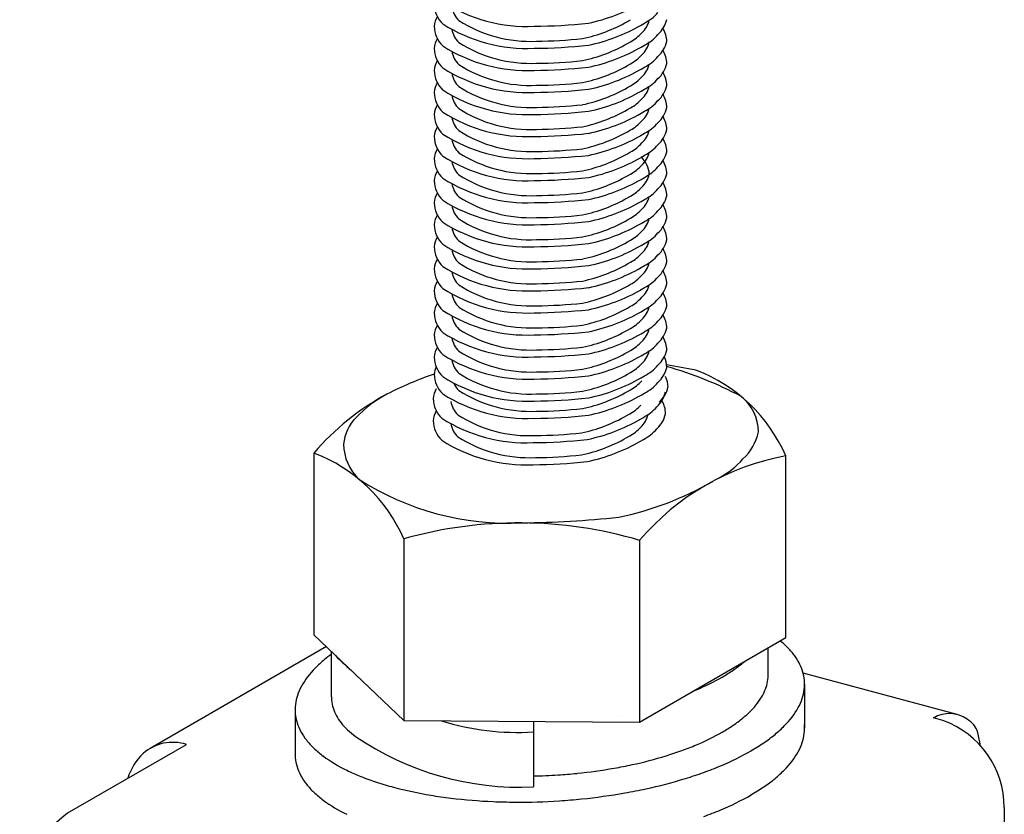
# Model space of a CAD drawing. Extents: x -57 to 354, y -38 to 248.
# Drawn here: x 104 to 106, y 150 to 152 of the extents above; entities that cross this region are included whole.
import ezdxf

# ---------------------------------------------------------------- set-up
doc = ezdxf.new("R2010")
doc.units = 0
doc.header["$MEASUREMENT"] = 0
doc.layers.add('_1-B_補強金具__金具__その他', color=7, linetype='CONTINUOUS')

msp = doc.modelspace()

# ---------------------------------------------------------------- linework, layer by layer
at = {"layer": '_1-B_補強金具__金具__その他', "color": 3, "linetype": 'Continuous'}
for p, q in [((105.1259, 151.7272), (105.1324, 151.731)), ((105.1555, 151.7193), (105.1632, 151.7238)), ((105.1259, 151.6792), (105.1324, 151.683)), ((105.1259, 151.6792), (105.1324, 151.683)), ((105.1555, 151.6713), (105.1632, 151.6758)), ((105.1555, 151.6713), (105.1632, 151.6758)), ((105.1259, 151.6312), (105.1324, 151.635)), ((105.1259, 151.6312), (105.1324, 151.635)), ((105.1555, 151.6233), (105.1632, 151.6278)), ((105.1259, 151.5832), (105.1324, 151.587)), ((105.1555, 151.5753), (105.1632, 151.5798)), ((105.1259, 151.5352), (105.1324, 151.539)), ((105.1555, 151.5273), (105.1632, 151.5318)), ((105.1259, 151.4872), (105.1324, 151.491)), ((105.1555, 151.4793), (105.1632, 151.4838)), ((105.1259, 151.4392), (105.1324, 151.443)), ((105.1555, 151.4313), (105.1632, 151.4358)), ((105.1259, 151.3912), (105.1324, 151.395)), ((105.1555, 151.3833), (105.1632, 151.3878)), ((105.1259, 151.3432), (105.1324, 151.347)), ((105.1555, 151.3353), (105.1632, 151.3398)), ((105.1259, 151.2952), (105.1324, 151.299)), ((105.1555, 151.2873), (105.1632, 151.2918)), ((105.1259, 151.2472), (105.1324, 151.251)), ((105.1555, 151.2393), (105.1632, 151.2438)), ((105.1259, 151.1992), (105.1324, 151.203)), ((105.1555, 151.1913), (105.1632, 151.1958)), ((105.1259, 151.1512), (105.1324, 151.155)), ((105.1555, 151.1433), (105.1632, 151.1478)), ((105.1259, 151.1032), (105.1324, 151.107)), ((105.1555, 151.0953), (105.1632, 151.0998)), ((105.1259, 151.0552), (105.1324, 151.059)), ((105.1555, 151.0473), (105.1632, 151.0518)), ((105.1259, 151.0072), (105.1324, 151.011)), ((105.1555, 150.9993), (105.1632, 151.0038)), ((105.2751, 150.9681), (105.2111, 150.9798)), ((105.1259, 150.9592), (105.1324, 150.963)), ((105.1555, 150.9513), (105.1632, 150.9558)), ((105.1259, 150.9216), (105.1324, 150.9254)), ((105.1555, 150.9137), (105.1632, 150.9182)), ((105.1234, 150.8687), (105.13, 150.8725)), ((105.153, 150.8607), (105.1608, 150.8652)), ((105.1234, 150.8207), (105.13, 150.8245)), ((105.153, 150.8127), (105.1608, 150.8172)), ((104.4431, 150.7876), (104.4431, 150.392)), ((105.4707, 150.3857), (105.4707, 150.7812)), ((104.6386, 150.6007), (104.6386, 150.2051)), ((105.1524, 150.5975), (105.1524, 150.2019)), ((104.6386, 150.2051), (104.4431, 150.392)), ((104.4702, 150.3661), (104.0861, 150.1444)), ((105.1524, 150.2019), (105.4707, 150.3857)), ((104.4813, 150.2566), (104.4813, 150.3555)), ((105.4324, 150.3073), (105.4324, 150.3636)), ((105.8443, 150.2182), (105.5087, 150.3081)), ((105.5117, 150.2844), (105.5117, 150.1884)), ((104.402, 150.2286), (104.402, 150.1326)), ((104.6386, 150.2051), (105.1524, 150.2019)), ((104.921, 150.2034), (104.921, 150.0605)), ((105.8131, 150.2051), (105.7923, 150.2107)), ((103.906, 150.0035), (104.1654, 150.1533)), ((105.9467, 150.0158), (105.9467, 147.1286))]:
    msp.add_line(p, q, dxfattribs=at)
for centre, radius, start, end in [((104.7658, 151.7657), 0.0606, 180.9855, 226.1837), ((104.9072, 152.0569), 0.3405, 237.4202, 272.6151), ((104.7943, 151.7667), 0.0515, 189.2993, 226.1837), ((104.959, 152.111), 0.396, 281.931, 299.758), ((104.7582, 151.7118), 0.0532, 150.4768, 174.7806), ((105.1173, 151.8122), 0.0996, 297.4767, 318.947), ((104.7658, 151.7177), 0.0606, 180.9855, 226.1837), ((104.9072, 152.0089), 0.3405, 237.4202, 272.6151), ((104.9146, 151.9736), 0.2897, 237.4202, 272.6151), ((104.9112, 152.9282), 1.2115, 270.546, 276.1408), ((104.9586, 152.0197), 0.3369, 281.931, 299.758), ((104.959, 152.063), 0.396, 281.931, 299.758), ((105.1204, 151.7426), 0.0544, 312.6511, 346.3671), ((105.1491, 151.7458), 0.0639, 312.6511, 347.237), ((104.7943, 151.7187), 0.0515, 189.2993, 226.1837), ((105.0933, 151.7583), 0.0848, 297.4767, 318.947), ((105.1173, 151.7642), 0.0996, 297.4767, 318.947), ((105.1557, 151.683), 0.0558, 0.6337, 31.2576), ((104.7582, 151.6638), 0.0532, 150.4768, 174.7806), ((104.7582, 151.6638), 0.0532, 150.4768, 174.7806), ((104.9072, 151.9609), 0.3405, 237.4202, 272.6151), ((104.9146, 151.9256), 0.2897, 237.4202, 272.6151), ((104.9146, 151.9256), 0.2897, 237.4202, 272.6151), ((104.9112, 152.8802), 1.2115, 270.546, 276.1408), ((104.918, 152.7149), 1.0308, 270.546, 276.1408), ((104.9586, 151.9717), 0.3369, 281.931, 299.758), ((104.9586, 151.9717), 0.3369, 281.931, 299.758), ((105.1204, 151.6946), 0.0544, 312.6511, 347.237), ((105.1204, 151.6946), 0.0544, 312.6511, 347.237), ((105.1491, 151.6978), 0.0639, 312.6511, 347.237), ((105.1491, 151.6978), 0.0639, 312.6511, 347.237), ((104.7658, 151.6697), 0.0606, 180.9855, 226.1837), ((104.7943, 151.6707), 0.0515, 189.2993, 226.1837), ((104.7943, 151.6707), 0.0515, 189.2993, 226.1837), ((104.959, 152.015), 0.396, 281.931, 299.758), ((105.0933, 151.7103), 0.0848, 297.4767, 318.947), ((105.0933, 151.7103), 0.0848, 297.4767, 318.947), ((105.1557, 151.635), 0.0558, 0.6337, 31.2576), ((105.1557, 151.635), 0.0558, 0.6337, 31.2576), ((104.7582, 151.6158), 0.0532, 150.4768, 174.7806), ((104.9146, 151.8776), 0.2897, 237.4202, 272.6151), ((104.918, 152.6669), 1.0308, 270.546, 276.1408), ((104.918, 152.6669), 1.0308, 270.546, 276.1408), ((104.9586, 151.9237), 0.3369, 281.931, 299.758), ((105.1204, 151.6466), 0.0544, 312.6511, 347.237), ((105.1173, 151.7162), 0.0996, 297.4767, 318.947), ((105.1491, 151.6498), 0.0639, 312.6511, 347.237), ((104.7658, 151.6217), 0.0606, 180.9855, 226.1837), ((104.9072, 151.9129), 0.3405, 237.4202, 272.6151), ((104.7943, 151.6227), 0.0515, 189.2993, 226.1837), ((104.9112, 152.8322), 1.2115, 270.546, 276.1408), ((104.959, 151.967), 0.396, 281.931, 299.758), ((105.1557, 151.587), 0.0558, 0.6337, 31.2576), ((104.7582, 151.5678), 0.0532, 150.4768, 174.7806), ((104.918, 152.6189), 1.0308, 270.546, 276.1408), ((105.0933, 151.6623), 0.0848, 297.4767, 318.947), ((105.1173, 151.6682), 0.0996, 297.4767, 318.947), ((105.1491, 151.6018), 0.0639, 312.6511, 347.237), ((104.7658, 151.5737), 0.0606, 180.9855, 226.1837), ((104.9072, 151.8649), 0.3405, 237.4202, 272.6151), ((104.7943, 151.5747), 0.0515, 189.2993, 226.1837), ((104.9146, 151.8296), 0.2897, 237.4202, 272.6151), ((104.9112, 152.7842), 1.2115, 270.546, 276.1408), ((104.9586, 151.8757), 0.3369, 281.931, 299.758), ((104.959, 151.919), 0.396, 281.931, 299.758), ((105.1204, 151.5986), 0.0544, 312.6511, 347.237), ((105.1173, 151.6682), 0.0996, 297.4767, 304.208), ((105.1557, 151.539), 0.0558, 0.6337, 31.2576), ((104.7582, 151.5198), 0.0532, 150.4768, 174.7806), ((104.918, 152.5709), 1.0308, 270.546, 276.1408), ((105.0933, 151.6143), 0.0848, 297.4767, 318.947), ((105.1173, 151.6202), 0.0996, 297.4767, 318.947), ((104.7658, 151.5257), 0.0606, 180.9855, 226.1837), ((104.9072, 151.8169), 0.3405, 237.4202, 272.6151), ((104.9146, 151.7816), 0.2897, 237.4202, 272.6151), ((104.9112, 152.7362), 1.2115, 270.546, 276.1408), ((104.9586, 151.8277), 0.3369, 281.931, 299.758), ((104.959, 151.871), 0.396, 281.931, 299.758), ((105.126, 151.49), 0.0474, 51.6856, 52.216), ((105.1204, 151.5506), 0.0544, 312.6511, 347.237), ((105.1173, 151.6202), 0.0996, 297.4767, 304.208), ((105.1491, 151.5538), 0.0639, 312.6511, 347.237), ((104.7943, 151.5267), 0.0515, 189.2993, 226.1837), ((105.0933, 151.5663), 0.0848, 297.4767, 318.947), ((105.1173, 151.5722), 0.0996, 297.4767, 318.947), ((105.1557, 151.491), 0.0558, 0.6337, 31.2576), ((104.7582, 151.4718), 0.0532, 150.4768, 174.7806), ((104.9072, 151.7689), 0.3405, 237.4202, 272.6151), ((104.9146, 151.7336), 0.2897, 237.4202, 272.6151), ((104.9112, 152.6882), 1.2115, 270.546, 276.1408), ((104.918, 152.5229), 1.0308, 270.546, 276.1408), ((104.9586, 151.7797), 0.3369, 281.931, 299.758), ((105.126, 151.442), 0.0474, 51.6856, 52.216), ((105.1204, 151.5026), 0.0544, 312.6511, 347.237), ((105.1491, 151.5058), 0.0639, 312.6511, 347.237), ((104.7658, 151.4777), 0.0606, 180.9855, 226.1837), ((104.7943, 151.4787), 0.0515, 189.2993, 226.1837), ((104.959, 151.823), 0.396, 281.931, 299.758), ((105.0933, 151.5183), 0.0848, 297.4767, 318.947), ((105.1173, 151.5242), 0.0996, 297.4767, 318.947), ((105.1557, 151.443), 0.0558, 0.6337, 31.2576), ((104.7582, 151.4238), 0.0532, 150.4768, 174.7806), ((104.9146, 151.6856), 0.2897, 237.4202, 272.6151), ((104.918, 152.4749), 1.0308, 270.546, 276.1408), ((104.9586, 151.7317), 0.3369, 281.931, 299.758), ((105.1204, 151.4546), 0.0544, 312.6511, 347.237), ((105.1491, 151.4578), 0.0639, 312.6511, 347.237), ((104.7658, 151.4297), 0.0606, 180.9855, 226.1837), ((104.9072, 151.7209), 0.3405, 237.4202, 272.6151), ((104.7943, 151.4307), 0.0515, 189.2993, 226.1837), ((104.9112, 152.6402), 1.2115, 270.546, 276.1408), ((104.959, 151.775), 0.396, 281.931, 299.758), ((105.126, 151.394), 0.0474, 0.6337, 52.216), ((105.1557, 151.395), 0.0558, 0.6337, 31.2576), ((104.7582, 151.3758), 0.0532, 150.4768, 174.7806), ((104.918, 152.4269), 1.0308, 270.546, 276.1408), ((105.0933, 151.4703), 0.0848, 297.4767, 318.947), ((105.1204, 151.4066), 0.0544, 312.6511, 347.237), ((105.1173, 151.4762), 0.0996, 297.4767, 318.947), ((105.1491, 151.4098), 0.0639, 312.6511, 347.237), ((104.7658, 151.3817), 0.0606, 180.9855, 226.1837), ((104.9072, 151.6729), 0.3405, 237.4202, 272.6151), ((104.7943, 151.3827), 0.0515, 189.2993, 226.1837), ((104.9146, 151.6376), 0.2897, 237.4202, 272.6151), ((104.9112, 152.5922), 1.2115, 270.546, 276.1408), ((104.9586, 151.6837), 0.3369, 281.931, 299.758), ((104.959, 151.727), 0.396, 281.931, 299.758), ((105.1557, 151.347), 0.0558, 0.6337, 31.2576), ((104.7582, 151.3278), 0.0532, 150.4768, 174.7806), ((104.918, 152.3789), 1.0308, 270.546, 276.1408), ((105.0933, 151.4223), 0.0848, 297.4767, 318.947), ((105.1173, 151.4282), 0.0996, 297.4767, 318.947), ((104.7658, 151.3337), 0.0606, 180.9855, 226.1837), ((104.9072, 151.6249), 0.3405, 237.4202, 272.6151), ((104.9146, 151.5896), 0.2897, 237.4202, 272.6151), ((104.9112, 152.5442), 1.2115, 270.546, 276.1408), ((104.9586, 151.6357), 0.3369, 281.931, 299.758), ((104.959, 151.679), 0.396, 281.931, 299.758), ((105.1204, 151.3586), 0.0544, 312.6511, 346.3671), ((105.1491, 151.3618), 0.0639, 312.6511, 347.237), ((104.7943, 151.3347), 0.0515, 189.2993, 226.1837), ((105.0933, 151.3743), 0.0848, 297.4767, 318.947), ((105.1173, 151.3802), 0.0996, 297.4767, 318.947), ((105.1557, 151.299), 0.0558, 0.6337, 31.2576), ((104.7582, 151.2798), 0.0532, 150.4768, 174.7806), ((104.9072, 151.5769), 0.3405, 237.4202, 272.6151), ((104.9146, 151.5416), 0.2897, 237.4202, 272.6151), ((104.9112, 152.4962), 1.2115, 270.546, 276.1408), ((104.918, 152.3309), 1.0308, 270.546, 276.1408), ((104.9586, 151.5877), 0.3369, 281.931, 299.758), ((104.959, 151.631), 0.396, 281.931, 299.758), ((105.1204, 151.3106), 0.0544, 312.6511, 347.237), ((105.1491, 151.3138), 0.0639, 312.6511, 347.237), ((104.7658, 151.2857), 0.0606, 180.9855, 226.1837), ((104.7943, 151.2867), 0.0515, 189.2993, 226.1837), ((105.0933, 151.3263), 0.0848, 297.4767, 318.947), ((105.1173, 151.3322), 0.0996, 297.4767, 318.947), ((105.1557, 151.251), 0.0558, 0.6337, 31.2576), ((104.7582, 151.2318), 0.0532, 150.4768, 174.7806), ((104.9146, 151.4936), 0.2897, 237.4202, 272.6151), ((104.918, 152.2829), 1.0308, 270.546, 276.1408), ((104.9586, 151.5397), 0.3369, 281.931, 299.758), ((105.1204, 151.2626), 0.0544, 312.6511, 347.237), ((105.1491, 151.2658), 0.0639, 312.6511, 347.237), ((104.7658, 151.2377), 0.0606, 180.9855, 226.1837), ((104.9072, 151.5289), 0.3405, 237.4202, 272.6151), ((104.7943, 151.2387), 0.0515, 189.2993, 226.1837), ((104.9112, 152.4482), 1.2115, 270.546, 276.1408), ((104.959, 151.583), 0.396, 281.931, 299.758), ((105.0933, 151.2783), 0.0848, 297.4767, 318.947), ((105.126, 151.202), 0.0474, 51.6856, 52.216), ((105.1557, 151.203), 0.0558, 0.6337, 31.2576), ((104.7582, 151.1838), 0.0532, 150.4768, 174.7806), ((104.9146, 151.4456), 0.2897, 237.4202, 272.6151), ((104.918, 152.2349), 1.0308, 270.546, 276.1408), ((105.1204, 151.2146), 0.0544, 312.6511, 347.237), ((105.1173, 151.2842), 0.0996, 297.4767, 318.947), ((105.1491, 151.2178), 0.0639, 312.6511, 347.237), ((104.7658, 151.1897), 0.0606, 180.9855, 226.1837), ((104.9072, 151.4809), 0.3405, 237.4202, 272.6151), ((104.7943, 151.1907), 0.0515, 189.2993, 226.1837), ((104.9112, 152.4002), 1.2115, 270.546, 276.1408), ((104.9586, 151.4917), 0.3369, 281.931, 299.758), ((104.959, 151.535), 0.396, 281.931, 299.758), ((105.1557, 151.155), 0.0558, 0.6337, 31.2576), ((104.7582, 151.1358), 0.0532, 150.4768, 174.7806), ((104.918, 152.1869), 1.0308, 270.546, 276.1408), ((105.0933, 151.2303), 0.0848, 297.4767, 318.947), ((105.1173, 151.2362), 0.0996, 297.4767, 318.947), ((104.7658, 151.1417), 0.0606, 180.9855, 226.1837), ((104.9072, 151.4329), 0.3405, 237.4202, 272.6151), ((104.9146, 151.3976), 0.2897, 237.4202, 272.6151), ((104.9112, 152.3522), 1.2115, 270.546, 276.1408), ((104.9586, 151.4437), 0.3369, 281.931, 299.758), ((104.959, 151.487), 0.396, 281.931, 299.758), ((105.126, 151.106), 0.0474, 51.6856, 52.216), ((105.1204, 151.1666), 0.0544, 312.6511, 347.237), ((105.1491, 151.1698), 0.0639, 312.6511, 347.237), ((104.7943, 151.1427), 0.0515, 189.2993, 226.1837), ((105.0933, 151.1823), 0.0848, 297.4767, 318.947), ((105.1173, 151.1882), 0.0996, 297.4767, 318.947), ((105.1557, 151.107), 0.0558, 0.6337, 31.2576), ((104.7582, 151.0878), 0.0532, 150.4768, 174.7806), ((104.9072, 151.3849), 0.3405, 237.4202, 272.6151), ((104.9146, 151.3496), 0.2897, 237.4202, 272.6151), ((104.9112, 152.3042), 1.2115, 270.546, 276.1408), ((104.918, 152.1389), 1.0308, 270.546, 276.1408), ((104.9586, 151.3957), 0.3369, 281.931, 299.758), ((104.959, 151.439), 0.396, 281.931, 299.758), ((105.1204, 151.1186), 0.0544, 312.6511, 347.237), ((105.1491, 151.1218), 0.0639, 312.6511, 347.237), ((104.7658, 151.0937), 0.0606, 180.9855, 226.1837), ((104.7943, 151.0947), 0.0515, 189.2993, 226.1837), ((105.0933, 151.1343), 0.0848, 297.4767, 318.947), ((105.1173, 151.1402), 0.0996, 297.4767, 318.947), ((105.1557, 151.059), 0.0558, 0.6337, 31.2576), ((104.7582, 151.0398), 0.0532, 150.4768, 174.7806), ((104.9146, 151.3016), 0.2897, 237.4202, 272.6151), ((104.9112, 152.2562), 1.2115, 270.546, 276.1408), ((104.918, 152.0909), 1.0308, 270.546, 276.1408), ((104.9586, 151.3477), 0.3369, 281.931, 299.758), ((105.1204, 151.0706), 0.0544, 312.6511, 347.237), ((105.1491, 151.0738), 0.0639, 312.6511, 347.237), ((104.7658, 151.0457), 0.0606, 180.9855, 226.1837), ((104.9072, 151.3369), 0.3405, 237.4202, 272.6151), ((104.7943, 151.0467), 0.0515, 189.2993, 226.1837), ((104.959, 151.391), 0.396, 281.931, 299.758), ((105.0933, 151.0863), 0.0848, 297.4767, 318.947), ((105.1557, 151.011), 0.0558, 0.6337, 31.2576), ((104.7582, 150.9918), 0.0532, 150.4768, 174.7806), ((104.9146, 151.2536), 0.2897, 237.4202, 272.6151), ((104.918, 152.0429), 1.0308, 270.546, 276.1408), ((105.1204, 151.0226), 0.0544, 312.6511, 347.237), ((105.1173, 151.0922), 0.0996, 297.4767, 318.947), ((105.1491, 151.0258), 0.0639, 312.6511, 347.237), ((104.7658, 150.9977), 0.0606, 180.9855, 226.1837), ((104.9072, 151.2889), 0.3405, 237.4202, 272.6151), ((104.7943, 150.9987), 0.0515, 189.2993, 226.1837), ((104.9112, 152.2082), 1.2115, 270.546, 276.1408), ((104.9586, 151.2997), 0.3369, 281.931, 299.758), ((104.959, 151.343), 0.396, 281.931, 299.758), ((105.1557, 150.9734), 0.0558, 0.6337, 25.0584), ((104.7582, 150.9542), 0.0532, 156.4252, 174.7806), ((104.918, 151.9949), 1.0308, 270.546, 276.1408), ((105.0933, 151.0383), 0.0848, 297.4767, 318.947), ((105.1173, 151.0442), 0.0996, 297.4767, 318.947), ((105.1491, 150.9881), 0.0639, 312.6511, 347.237), ((104.9897, 150.1903), 0.8163, 62.0027, 74.2415), ((105.1503, 150.6418), 0.3494, 23.5164, 69.0703), ((104.9848, 150.1563), 0.8505, 109.1848, 116.7376), ((104.7658, 150.96), 0.0606, 180.9855, 226.1837), ((104.9072, 151.2409), 0.3405, 237.4202, 272.6151), ((104.9146, 151.2056), 0.2897, 237.4202, 272.6151), ((104.9112, 152.1602), 1.2115, 270.546, 276.1408), ((104.9586, 151.2517), 0.3369, 281.931, 299.758), ((104.959, 151.295), 0.396, 281.931, 299.758), ((105.0933, 151.0006), 0.0848, 297.4767, 318.947), ((105.1585, 150.9305), 0.0558, 0.6337, 25.0584), ((104.7558, 150.9012), 0.0532, 150.4768, 174.7806), ((104.7943, 150.9611), 0.0515, 203.6717, 226.1837), ((104.9146, 151.168), 0.2897, 237.4202, 272.6151), ((104.918, 151.9469), 1.0308, 270.546, 276.1408), ((105.1173, 151.0065), 0.0996, 297.4767, 318.947), ((105.1519, 150.9452), 0.0639, 312.6511, 347.237), ((104.8653, 150.4268), 0.5554, 118.2771, 139.4835), ((104.7393, 150.6641), 0.2867, 118.5775, 135.5252), ((104.7634, 150.9071), 0.0606, 180.9855, 226.1837), ((104.9072, 151.2033), 0.3405, 237.4202, 272.6151), ((104.9112, 152.1122), 1.2115, 270.546, 276.1408), ((104.9586, 151.2141), 0.3369, 281.931, 299.758), ((104.959, 151.2574), 0.396, 281.931, 299.758), ((105.1466, 150.9352), 0.0639, 312.6511, 347.237), ((105.1532, 150.8725), 0.0558, 0.6337, 31.2576), ((105.3119, 150.8324), 0.0996, 0.6337, 52.216), ((104.7558, 150.8532), 0.0532, 150.4768, 174.7806), ((104.7919, 150.9081), 0.0515, 189.2993, 226.1837), ((104.918, 151.9093), 1.0308, 270.546, 276.1408), ((105.0909, 150.9477), 0.0848, 297.4767, 318.947), ((105.1148, 150.9536), 0.0996, 297.4767, 318.947), ((104.6022, 150.7981), 0.095, 135.2274, 174.7806), ((104.7634, 150.8591), 0.0606, 180.9855, 226.1837), ((104.9048, 151.1503), 0.3405, 237.4202, 272.6151), ((104.9122, 151.1151), 0.2897, 237.4202, 272.6151), ((104.9112, 152.0745), 1.2115, 270.546, 276.1408), ((104.9562, 151.1612), 0.3369, 281.931, 299.758), ((104.9565, 151.2045), 0.396, 281.931, 299.758), ((105.1235, 150.8235), 0.0474, 51.6856, 52.216), ((105.1179, 150.884), 0.0544, 312.6511, 347.237), ((105.1466, 150.8872), 0.0639, 312.6511, 347.237), ((104.7919, 150.8601), 0.0515, 189.2993, 226.1837), ((105.0909, 150.8997), 0.0848, 297.4767, 318.947), ((105.1148, 150.9056), 0.0996, 297.4767, 318.947), ((104.9048, 151.1023), 0.3405, 237.4202, 272.6151), ((104.9122, 151.0671), 0.2897, 237.4202, 272.6151), ((104.9088, 152.0216), 1.2115, 270.546, 276.1408), ((104.9156, 151.8564), 1.0308, 270.546, 276.1408), ((104.9562, 151.1132), 0.3369, 281.931, 299.758), ((105.3001, 150.8587), 0.1142, 312.6511, 347.237), ((104.6157, 150.8086), 0.1081, 180.9855, 226.1837), ((104.9565, 151.1565), 0.396, 281.931, 299.758), ((104.3183, 150.4613), 0.3494, 23.5164, 69.0703), ((104.9156, 151.8084), 1.0308, 270.546, 276.1408), ((105.5685, 150.2444), 0.5457, 100.3264, 139.6736), ((105.2433, 150.8916), 0.1779, 297.4767, 318.947), ((104.9088, 151.9736), 1.2115, 270.546, 276.1408), ((104.8682, 151.2429), 0.608, 237.4202, 272.6151), ((104.9606, 151.3396), 0.7071, 281.931, 299.758), ((104.8754, 152.7988), 2.1633, 270.546, 276.1408), ((104.8901, 149.7114), 0.9241, 73.5059, 105.7892), ((105.285, 150.1679), 0.2731, 47.1284, 50.525), ((105.3776, 150.2667), 0.1376, 37.3265, 47.398), ((104.7088, 150.04), 0.3842, 126.309, 129.1421), ((104.8861, 150.7317), 0.5523, 223.4702, 229.1165), ((105.3948, 150.276), 0.1184, 17.9463, 38.7952), ((104.676, 150.088), 0.3263, 129.9858, 134.9187), ((105.1695, 150.5861), 0.3293, 304.5819, 309.1421), ((105.1976, 150.545), 0.2797, 309.9858, 311.0916), ((104.5712, 150.1932), 0.1779, 134.9595, 150.8384), ((104.9117, 150.9969), 0.8142, 301.1181, 303.1127), ((105.349, 150.3044), 0.0834, 341.2304, 4.9996), ((105.4169, 150.2841), 0.0949, 5.312, 17.3823), ((104.5491, 150.2099), 0.1505, 152.2947, 160.5825), ((105.082, 150.7378), 0.5045, 292.6182, 299.7583), ((105.4144, 150.2844), 0.0973, 341.2304, 4.9996), ((104.4994, 150.2286), 0.0973, 161.2304, 184.9996), ((105.0538, 150.7953), 0.5684, 292.2438, 293.0199), ((105.2874, 150.3348), 0.1525, 314.9595, 330.8384), ((105.3063, 150.3205), 0.129, 332.2947, 340.5825), ((104.5647, 150.2566), 0.0834, 180, 184.9996), ((104.5626, 150.2568), 0.0813, 185.312, 197.3823), ((105.3646, 150.3032), 0.1505, 332.2947, 340.5825), ((104.4969, 150.2289), 0.0949, 185.312, 197.3823), ((104.5815, 150.2638), 0.1015, 197.9463, 218.7952), ((105.1976, 150.425), 0.2797, 309.9858, 314.9187), ((105.3425, 150.3199), 0.1779, 314.9595, 330.8384), ((105.827, 150.1536), 0.0668, 54.6472, 121.2786), ((104.519, 150.237), 0.1184, 197.9463, 218.7952), ((104.5962, 150.2717), 0.118, 217.3265, 227.398), ((104.8861, 150.7317), 0.5523, 252.6206, 273.6218), ((105.0991, 150.0965), 0.1177, 83.631, 83.6311), ((104.9117, 150.8769), 0.8142, 301.1181, 303.1127), ((105.1695, 150.4661), 0.3293, 304.5819, 309.1421), ((105.2378, 150.4251), 0.3263, 309.9858, 314.9187), ((105.4144, 150.1884), 0.0973, 341.2304, 4.9996), ((105.9545, 149.9999), 0.266, 127.5851745605469, 127.5851858303066), ((105.7455, 150.0157), 0.2011, 0.0176, 70.357), ((105.7837, 150.1098), 0.0998, 72.8645, 72.8646), ((105.8387, 150.1625), 0.053, 17.6567, 59.4124), ((104.6756, 150.3565), 0.2341, 227.1284, 232.6687), ((105.082, 150.6178), 0.5045, 292.6182, 299.7583), ((105.205, 150.473), 0.3842, 304.5819, 309.1421), ((105.653, 150.1212), 0.2431, 7.0841, 13.6498), ((104.136, 150.0579), 0.0998, 72.8645, 130.6694), ((104.5361, 150.2463), 0.1376, 217.3265, 227.398), ((104.8932, 150.7003), 0.6404, 235.8433, 272.483), ((105.0538, 150.6753), 0.5684, 289.5631, 293.0199), ((104.9041, 150.9523), 0.9498, 301.1181, 303.1127), ((105.3646, 150.2072), 0.1505, 332.2947, 340.5825), ((104.1606, 150.0411), 0.1288, 134.0753, 162.631), ((104.4994, 150.1326), 0.0973, 180, 184.9996), ((104.6287, 150.3451), 0.2731, 227.1284, 232.6687), ((104.9626, 150.9272), 0.8363, 287.2036, 289.6686), ((105.1029, 150.6501), 0.5886, 292.6182, 299.7583), ((105.3425, 150.2239), 0.1779, 314.9595, 330.8384), ((104.4969, 150.1329), 0.0949, 185.312, 197.3823), ((104.6551, 150.3889), 0.3239, 233.6626, 244.3015), ((104.9089, 151.1622), 1.0773, 280.0598, 282.1778), ((104.9463, 150.99), 0.9011, 282.1676, 287.0157), ((104.519, 150.141), 0.1184, 197.9463, 218.7952), ((104.7515, 150.5891), 0.5462, 244.2921, 247.838), ((104.8988, 151.241), 1.1567, 271.0999, 273.7651), ((104.8986, 151.2461), 1.1619, 273.7559, 275.8024), ((104.9038, 151.1991), 1.1145, 275.78, 279.9871), ((104.9636, 151.011), 0.9757, 287.2036, 289.6686), ((105.0699, 150.7171), 0.6631, 289.5631, 293.0199), ((105.2378, 150.3291), 0.3263, 309.9858, 314.9187), ((104.5361, 150.1503), 0.1376, 217.3265, 227.398), ((104.7753, 150.6613), 0.622, 248.3168, 251.6522), ((104.964, 151.2954), 1.2834, 252.566, 254.2844), ((104.9445, 151.0842), 1.0513, 282.1676, 287.0157), ((105.205, 150.377), 0.3842, 304.5819, 309.1421), ((104.6287, 150.2491), 0.2731, 227.1284, 232.6687), ((104.8364, 150.8889), 0.8576, 255.1362, 260.6899), ((104.8937, 151.0703), 1.0099, 267.5306, 267.5822), ((104.895, 151.3282), 1.3003, 275.78, 279.9871), ((104.901, 151.2851), 1.2569, 280.0598, 282.1778), ((105.1029, 150.5541), 0.5886, 292.6182, 299.7583), ((104.9041, 150.8563), 0.9498, 301.1181, 303.1127), ((104.6551, 150.2929), 0.3239, 233.6626, 244.3015), ((104.8523, 150.9631), 0.9334, 260.4642, 263.1772), ((104.8832, 151.2059), 1.1782, 263.089, 267.5822), ((104.8874, 151.2578), 1.2302, 267.4871, 269.7057), ((104.8891, 151.377), 1.3495, 269.6609, 273.7651), ((104.8889, 151.3831), 1.3555, 273.7559, 275.8024), ((104.0683, 149.7927), 0.266, 127.5852, 180.578), ((103.9408, 149.9464), 0.0668, 118.7215, 121.2786), ((105.0699, 150.6211), 0.6631, 289.5631, 293.0199)]:
    msp.add_arc(centre, radius, start, end, dxfattribs=at)

doc.saveas('drawing.dxf')
